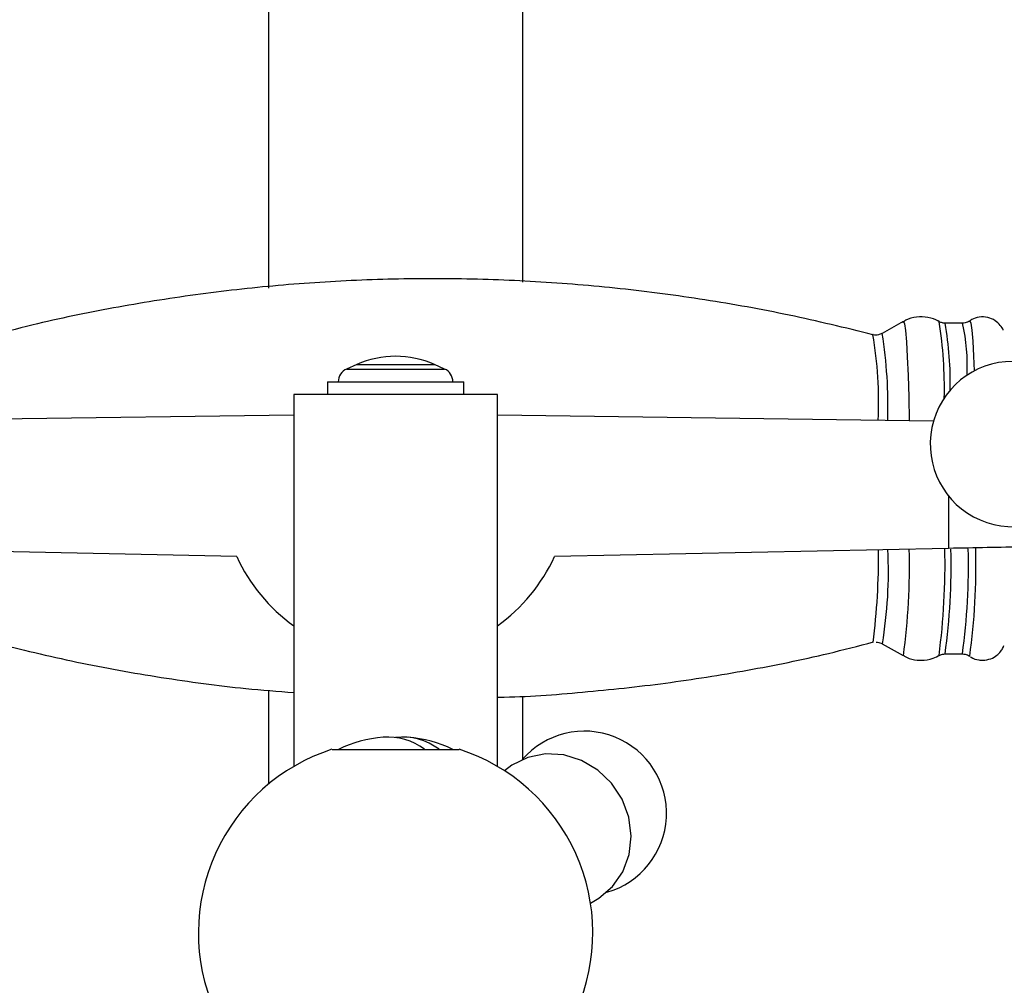
# Model space of a CAD drawing. Units: millimetres. Extents: x 5 to 995, y 5 to 995.
# Drawn here: x 487 to 503, y 760 to 776 of the extents above; entities that cross this region are included whole.
import ezdxf

# ---------------------------------------------------------------- set-up
doc = ezdxf.new("R2010")
doc.units = ezdxf.units.MM

msp = doc.modelspace()

# ---------------------------------------------------------------- linework, layer by layer
at = {"color": 7, "linetype": 'Continuous', "lineweight": 25}
for p, q in [((491.345, 813.331), (491.345, 771.393)), ((495.345, 771.488), (495.345, 813.331)), ((501.325, 770.866), (500.996, 770.679)), ((501.889, 770.864), (501.885, 770.866)), ((502.255, 770.84), (501.984, 770.84)), ((492.733, 770.19), (492.575, 770.12)), ((494.115, 770.12), (493.957, 770.19)), ((492.275, 769.92), (492.275, 769.72)), ((492.275, 769.92), (494.415, 769.92)), ((494.415, 769.72), (494.415, 769.92)), ((491.745, 769.72), (491.745, 763.871)), ((494.945, 769.72), (491.745, 769.72)), ((494.945, 763.871), (494.945, 769.72)), ((484.888, 769.304), (491.745, 769.401)), ((494.945, 769.401), (501.801, 769.304)), ((490.847, 767.17), (484.65, 767.3)), ((502.039, 767.3), (495.843, 767.17)), ((500.996, 765.8), (501.325, 765.614)), ((501.327, 765.613), (501.325, 765.614)), ((501.984, 765.64), (502.255, 765.64)), ((502.37, 765.604), (502.367, 765.605)), ((491.345, 765.066), (491.345, 763.591)), ((495.345, 763.989), (495.345, 764.956)), ((492.345, 764.14), (494.345, 764.14))]:
    msp.add_line(p, q, dxfattribs=at)
at = {"color": 8, "linetype": 'Continuous', "lineweight": 25}
for p, q in [((492.575, 770.12), (494.115, 770.12)), ((492.733, 770.19), (493.957, 770.19)), ((502.039, 768.122), (502.039, 767.3)), ((500.998, 765.8), (500.996, 765.8))]:
    msp.add_line(p, q, dxfattribs=at)
at = {"color": 8, "linetype": 'Continuous', "lineweight": 25, "flags": 128}
for points in [[(502.367, 770.875), (502.37, 770.876), (502.387, 770.84), (502.403, 770.733), (502.418, 770.558), (502.432, 770.32), (502.442, 770.089)], [(501.325, 770.866), (501.327, 770.866), (501.344, 770.83), (501.36, 770.724), (501.375, 770.55), (501.389, 770.312), (501.401, 770.019), (501.411, 769.676), (501.419, 769.309)]]:
    msp.add_lwpolyline(points, dxfattribs=at)
at = {"color": 7, "linetype": 'Continuous', "lineweight": 25, "flags": 128}
msp.add_lwpolyline([(496.408, 761.723), (496.541, 761.798), (496.754, 761.982), (496.915, 762.216), (497.015, 762.486), (497.047, 762.777), (497.01, 763.072), (496.905, 763.354), (496.74, 763.606), (496.524, 763.814), (496.268, 763.965), (495.989, 764.051), (495.701, 764.067), (495.423, 764.012), (495.17, 763.889), (495.056, 763.803)], dxfattribs=at)
at = {"color": 8, "linetype": 'Continuous', "lineweight": 25}
for centre, radius, start, end in [((495.481, 769.83), 6.491, 358.5359, 9.1667), ((496.776, 769.914), 5.289, 358.6366, 10.0847), ((499.507, 770.183), 2.826, 356.7235, 13.4395), ((494.28, 769.578), 6.658, 357.7406, 9.3501), ((493.714, 769.534), 7.371, 358.2883, 8.9371), ((490.988, 767.122), 9.948, 352.4785, 0.8934), ((494.15, 766.941), 6.942, 350.5378, 2.798), ((491.08, 767.028), 10.344, 352.1365, 1.433), ((491.072, 767.049), 10.91, 352.4459, 1.3138), ((491.88, 767.036), 10.199, 352.1306, 1.4136), ((492.128, 767.039), 10.223, 352.1341, 1.4251), ((492.031, 767.03), 10.437, 352.1443, 1.4595)]:
    msp.add_arc(centre, radius, start, end, dxfattribs=at)
at = {"color": 7, "linetype": 'Continuous', "lineweight": 25}
for centre, radius, start, end in [((493.345, 768.812), 1.508, 66.0477, 113.9523), ((492.663, 769.92), 0.219, 113.9523, 180), ((494.026, 769.92), 0.219, 0, 66.0477), ((503.049, 768.94), 1.3, 90, 325.0349), ((493.345, 768.32), 2.75, 204.7199, 234.4215), ((493.345, 768.32), 2.75, 305.5785, 335.2801), ((496.312, 763.135), 1.291, 285.8881, 139.1914), ((493.345, 762.215), 2.125, 95.2783, 115.0576), ((493.221, 763.377), 0.957, 52.8912, 94.3343), ((493.455, 763.388), 0.946, 52.6823, 96.7302), ((493.345, 762.215), 2.125, 64.9424, 84.7217), ((493.276, 761.255), 3.032, 107.8991, 203.6241), ((493.413, 761.255), 3.032, 336.3759, 72.1009)]:
    msp.add_arc(centre, radius, start, end, dxfattribs=at)
for points, knots in [([(500.849, 770.66), (500.411, 770.767), (499.536, 770.98), (498.209, 771.217), (496.879, 771.393), (495.547, 771.503), (494.219, 771.549), (492.896, 771.531), (491.581, 771.45), (490.278, 771.308), (488.989, 771.103), (487.899, 770.885), (487.246, 770.713), (487.011, 770.651)], [0, 0, 0, 0, 0.096679, 0.193072, 0.288985, 0.384435, 0.479435, 0.573994, 0.668122, 0.761824, 0.855104, 0.947963, 1, 1, 1, 1]), ([(501.884, 770.865), (501.882, 770.867), (501.833, 770.903), (501.711, 770.937), (501.535, 770.944), (501.394, 770.909), (501.329, 770.864), (501.311, 770.852)], [0, 0, 0, 0, 0.0159208, 0.3042781, 0.602917, 0.8932474, 1, 1, 1, 1]), ([(501.927, 770.852), (501.919, 770.853), (501.898, 770.856), (501.883, 770.869), (501.875, 770.876)], [0, 0, 0, 0, 0.405426, 1, 1, 1, 1]), ([(502.35, 770.867), (502.345, 770.863), (502.32, 770.846), (502.285, 770.842), (502.257, 770.84)], [0, 0, 0, 0, 0.222789, 1, 1, 1, 1]), ([(502.898, 770.732), (502.897, 770.734), (502.89, 770.753), (502.852, 770.812), (502.772, 770.887), (502.654, 770.939), (502.522, 770.944), (502.415, 770.911), (502.368, 770.873), (502.352, 770.86)], [0, 0, 0, 0, 0.016372, 0.167303, 0.338127, 0.526669, 0.721959, 0.906369, 1, 1, 1, 1]), ([(501.984, 770.84), (501.984, 770.84), (501.965, 770.836), (501.946, 770.844), (501.927, 770.852)], [0, 0, 0, 0, 0.013525, 1, 1, 1, 1]), ([(500.989, 770.678), (500.971, 770.67), (500.931, 770.651), (500.875, 770.649), (500.849, 770.661), (500.846, 770.663)], [0, 0, 0, 0, 0.4003483, 0.9339357, 1, 1, 1, 1]), ([(487.015, 765.819), (487.454, 765.713), (488.328, 765.499), (489.656, 765.264), (490.795, 765.106), (491.493, 765.053), (491.745, 765.034)], [0, 0, 0, 0, 0.281817, 0.56269, 0.842167, 1, 1, 1, 1]), ([(494.945, 764.959), (494.953, 764.959), (495.401, 764.965), (496.284, 765.034), (497.587, 765.17), (498.876, 765.377), (499.966, 765.594), (500.62, 765.767), (500.855, 765.828)], [0, 0, 0, 0, 0.0043458, 0.2242999, 0.4432584, 0.6612303, 0.8782196, 1, 1, 1, 1]), ([(500.899, 765.826), (500.927, 765.823), (500.964, 765.82), (500.991, 765.801), (500.997, 765.797)], [0, 0, 0, 0, 0.750987, 1, 1, 1, 1]), ([(502.572, 765.54), (502.617, 765.545), (502.699, 765.554), (502.797, 765.613), (502.86, 765.679), (502.894, 765.737), (502.904, 765.762), (502.908, 765.773)], [0, 0, 0, 0, 0.274458, 0.500826, 0.697325, 0.876884, 1, 1, 1, 1]), ([(501.334, 765.614), (501.348, 765.605), (501.41, 765.564), (501.507, 765.543), (501.586, 765.541), (501.606, 765.54)], [0, 0, 0, 0, 0.173701, 0.793091, 1, 1, 1, 1]), ([(501.606, 765.54), (501.671, 765.545), (501.776, 765.553), (501.865, 765.606), (501.898, 765.625)], [0, 0, 0, 0, 0.629321, 1, 1, 1, 1]), ([(501.901, 765.62), (501.904, 765.622), (501.925, 765.636), (501.956, 765.638), (501.984, 765.64)], [0, 0, 0, 0, 0.111015, 1, 1, 1, 1]), ([(502.255, 765.64), (502.283, 765.637), (502.327, 765.632), (502.357, 765.61), (502.368, 765.602)], [0, 0, 0, 0, 0.64352, 1, 1, 1, 1]), ([(502.383, 765.596), (502.386, 765.593), (502.421, 765.564), (502.49, 765.545), (502.553, 765.541), (502.572, 765.54)], [0, 0, 0, 0, 0.060856, 0.706766, 1, 1, 1, 1])]:
    msp.add_open_spline(points, degree=3, knots=knots, dxfattribs=at)
msp.add_open_spline([(504.184, 767.344), (504.043, 767.34), (503.762, 767.333), (503.23, 767.322), (502.65, 767.311), (502.243, 767.304), (502.039, 767.3)], degree=3, dxfattribs=at)

doc.saveas('drawing.dxf')
